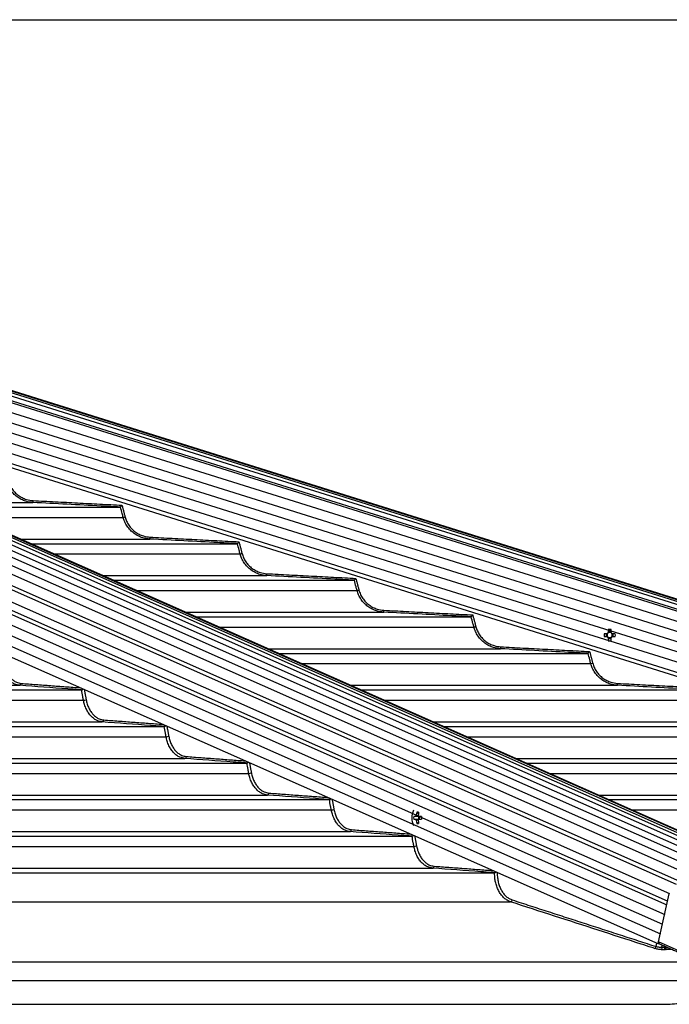
# Model space of a CAD drawing. Extents: x 0 to 12600, y 0 to 8910.
# Drawn here: x 3866 to 4200, y 4759 to 5265 of the extents above; entities that cross this region are included whole.
import ezdxf

# ---------------------------------------------------------------- set-up
doc = ezdxf.new("R2010")
doc.units = 0
doc.header["$LTSCALE"] = 9
doc.layers.get('0').update_dxf_attribs({"linetype": 'CONTINUOUS'})
doc.layers.get('DEFPOINTS').update_dxf_attribs({"linetype": 'CONTINUOUS'})
for name, color, linetype in [('P001', 131, 'CONTINUOUS'), ('P002', 181, 'CONTINUOUS'), ('P006', 141, 'CONTINUOUS'), ('P901', 135, 'CONTINUOUS'), ('P902', 185, 'CONTINUOUS'), ('P906', 145, 'CONTINUOUS'), ('P_2DIM', 6, 'CONTINUOUS')]:
    doc.layers.add(name, color=color, linetype=linetype)
doc.styles.add('BIGFONT', font='simplex.shx', dxfattribs={"bigfont": 'bigfont.shx'})
doc.dimstyles.new('DIMBIGFONT$0', dxfattribs={"dimtxt": 3, "dimasz": 2, "dimexe": 1.5, "dimexo": 3, "dimgap": 0.75, "dimtad": 1, "dimdec": 1, "dimdsep": 46, "dimtxsty": 'BIGFONT', "dimblk2": 'DOT', "dimcen": 0, "dimclrt": 230, "dimadec": 0, "dimazin": 0, "dimtfac": 0.6, "dimtdec": 1, "dimtofl": 0, "dimtmove": 2, "dimatfit": 3, "dimldrblk": 'DOT', "dimfxl": 0, "dimtvp": 1, "dimtolj": 1, "dimarcsym": 0})

# ---------------------------------------------------------------- blocks, each defined once
blk = doc.blocks.new('*D16')
at = {"layer": 'DEFPOINTS', "color": 0}
for p in [(3281.28, 5264.95), (5889.94, 5264.95), (4689.94, 2585.95)]:
    blk.add_point(p, dxfattribs=at)
at = {"layer": 'P_2DIM', "color": 0, "lineweight": -2}
for p, q in [((3371.28, 5264.95), (5934.94, 5264.95)), ((5889.94, 2645.95), (5889.94, 5204.95)), ((4779.94, 2585.95), (5934.94, 2585.95))]:
    blk.add_line(p, q, dxfattribs=at)
at = {"layer": 'P_2DIM', "color": 0}
for points in [[(5879.94, 5204.95), (5899.94, 5204.95), (5889.94, 5264.95)], [(5879.94, 2645.95), (5899.94, 2645.95), (5889.94, 2585.95)]]:
    blk.add_solid(points, dxfattribs=at)
at = {"layer": 'P_2DIM', "color": 230, "insert": (5798.87, 3925.45), "char_height": 90, "attachment_point": 5, "rotation": 90, "style": 'BIGFONT'}
blk.add_mtext('\\A1;(2679)', dxfattribs=at)
blk = doc.blocks.new('_DOT')
at = {"color": 0, "linetype": 'ByBlock'}
blk.add_line((-0.5, 0), (-1, 0), dxfattribs=at)
at = {"color": 0, "linetype": 'ByBlock', "const_width": 0.5}
blk.add_lwpolyline([(-0.25, 0, 1), (0.25, 0, 1)], format="xyb", close=True, dxfattribs=at)
blk = doc.blocks.new('*D17')
at = {"layer": 'DEFPOINTS', "color": 0}
for p in [(3281.28, 5264.95), (5589.94, 5264.95), (4599.99, 4758.69)]:
    blk.add_point(p, dxfattribs=at)
at = {"layer": 'P_2DIM', "color": 0, "lineweight": -2}
for p, q in [((3371.28, 5264.95), (5634.94, 5264.95)), ((5589.94, 4818.69), (5589.94, 5204.95)), ((4689.99, 4758.69), (5634.94, 4758.69))]:
    blk.add_line(p, q, dxfattribs=at)
at = {"layer": 'P_2DIM', "color": 0}
for points in [[(5579.94, 5204.95), (5599.94, 5204.95), (5589.94, 5264.95)], [(5579.94, 4818.69), (5599.94, 4818.69), (5589.94, 4758.69)]]:
    blk.add_solid(points, dxfattribs=at)
at = {"layer": 'P_2DIM', "color": 230, "insert": (5498.87, 5011.82), "char_height": 90, "attachment_point": 5, "rotation": 90, "style": 'BIGFONT'}
blk.add_mtext('\\A1;(506)', dxfattribs=at)

msp = doc.modelspace()

# ---------------------------------------------------------------- linework, layer by layer
at = {"layer": 'P001'}
for p, q in [((3829.25, 5014.33), (3917.91, 5014.33)), ((3871.68, 4995.53), (3978.02, 4995.53)), ((3914.11, 4976.73), (4038.11, 4976.73)), ((3956.53, 4957.93), (4098.19, 4957.93)), ((4168.65, 4951.45), (4168.65, 4949.84)), ((4170.07, 4949.84), (4170.07, 4951.45)), ((4168.07, 4949.26), (4166.46, 4949.26)), ((4166.46, 4947.84), (4168.07, 4947.84)), ((4167.63, 4949.26), (4167.63, 4947.84)), ((4170.07, 4950.28), (4168.65, 4950.28)), ((4168.65, 4947.26), (4168.65, 4945.65)), ((4168.65, 4946.83), (4170.07, 4946.83)), ((4170.07, 4945.65), (4170.07, 4947.26)), ((4172.26, 4949.26), (4170.65, 4949.26)), ((4170.65, 4947.84), (4172.26, 4947.84)), ((4171.08, 4947.84), (4171.08, 4949.26)), ((3998.96, 4939.13), (4158.27, 4939.13)), ((3277.78, 4920.33), (3897.89, 4920.33)), ((4041.39, 4920.33), (4218.33, 4920.33)), ((3277.78, 4901.53), (3940.35, 4901.53)), ((4083.81, 4901.53), (4278.38, 4901.53)), ((3277.78, 4882.73), (3982.81, 4882.73)), ((4126.24, 4882.73), (4338.43, 4882.73)), ((3277.78, 4863.93), (4025.27, 4863.93)), ((4168.67, 4863.93), (4398.47, 4863.93)), ((4069.48, 4855.26), (4068.62, 4855.26)), ((4070.16, 4857.45), (4071.04, 4856.83)), ((4071.11, 4855.26), (4071.11, 4853.84)), ((4072.72, 4855.26), (4071.31, 4855.26)), ((4068.62, 4853.84), (4069.48, 4853.84)), ((4070.16, 4851.65), (4071.04, 4852.26)), ((4071.31, 4853.84), (4072.72, 4853.84)), ((3277.78, 4845.13), (4067.72, 4845.13)), ((3277.78, 4826.33), (4110.17, 4826.33)), ((3233.78, 4758.68), (4196.03, 4758.68))]:
    msp.add_line(p, q, dxfattribs=at)
for centre, radius, start, end in [((4169.36, 4931.13), 20.33, 87.9986, 92.0014), ((4186.66, 4948.55), 20.21, 177.987, 182.013), ((4169.36, 4948.55), 1.47, 118.8358, 151.1642), ((4169.36, 4948.55), 1.47, 208.8358, 241.1642), ((4169.36, 4948.55), 1.28, 146.3257, 213.6743), ((4169.36, 4948.55), 1.28, 123.6743, 146.3257), ((4169.36, 4948.55), 1.28, 213.6743, 236.3257), ((4169.36, 4948.55), 1.28, 56.3257, 123.6743), ((4169.36, 4948.55), 1.28, 236.3257, 303.6743), ((4169.36, 4948.55), 1.47, 28.8358, 61.1642), ((4169.36, 4948.55), 1.28, 33.6743, 56.3257), ((4169.36, 4948.55), 1.47, 298.8358, 331.1642), ((4169.36, 4948.55), 1.28, 303.6743, 326.3257), ((4169.36, 4948.55), 1.28, 326.3257, 33.6743), ((4152.09, 4948.55), 20.18, 357.9838, 2.0162), ((4169.36, 4965.97), 20.33, 267.9986, 272.0014), ((4076.74, 4854.55), 9.1, 154.6409, 205.3591), ((4078.1, 4854.55), 9.51, 175.7187, 184.2813), ((4070.75, 4854.8), 1.35, 129.444, 160.0343), ((4082.13, 4854.6), 12.3, 166.6312, 174.2378), ((4070.67, 4847.53), 9.93, 87.1006, 92.8994), ((4083.14, 4854.6), 12.3, 166.6312, 174.2378), ((4070.04, 4854.8), 1.35, 19.9721, 50.5574), ((4073.15, 4854.55), 1.72, 155.6634, 204.3366), ((4101.04, 4854.55), 28.34, 178.5642, 181.4358), ((4070.75, 4854.3), 1.35, 199.988, 230.5336), ((4082.13, 4854.49), 12.3, 185.7622, 193.3688), ((4070.67, 4861.56), 9.93, 267.1006, 272.8994), ((4070.04, 4854.3), 1.35, 309.4649, 340.0056), ((4083.14, 4854.49), 12.3, 185.7622, 193.3688)]:
    msp.add_arc(centre, radius, start, end, dxfattribs=at)
for points, knots in [([(3917.91, 5014.33), (3917.93, 5014.35), (3917.95, 5014.38), (3918.06, 5014.52), (3918.23, 5014.72), (3918.44, 5014.98), (3918.61, 5015.19), (3918.69, 5015.29), (3918.69, 5015.29)], [0, 0, 0, 0, 0.1745225, 0.3483895, 0.5374277, 0.762889, 0.9961774, 1, 1, 1, 1]), ([(3978.02, 4995.53), (3978.03, 4995.55), (3978.06, 4995.58), (3978.17, 4995.71), (3978.33, 4995.91), (3978.55, 4996.18), (3978.71, 4996.39), (3978.8, 4996.49), (3978.8, 4996.49)], [0, 0, 0, 0, 0.1736955, 0.3467434, 0.5346916, 0.7587105, 0.9962103, 1, 1, 1, 1]), ([(4038.12, 4976.73), (4038.13, 4976.75), (4038.15, 4976.77), (4038.26, 4976.91), (4038.42, 4977.11), (4038.64, 4977.38), (4038.81, 4977.58), (4038.89, 4977.69), (4038.9, 4977.69)], [0, 0, 0, 0, 0.173011, 0.345354, 0.532403, 0.75517, 0.996219, 1, 1, 1, 1]), ([(4098.2, 4957.93), (4098.21, 4957.95), (4098.23, 4957.97), (4098.34, 4958.11), (4098.5, 4958.31), (4098.72, 4958.57), (4098.89, 4958.78), (4098.97, 4958.89), (4098.98, 4958.89)], [0, 0, 0, 0, 0.1724049, 0.3441858, 0.5303761, 0.7521182, 0.9962271, 1, 1, 1, 1]), ([(4158.27, 4939.13), (4158.28, 4939.15), (4158.3, 4939.17), (4158.41, 4939.31), (4158.57, 4939.5), (4158.78, 4939.77), (4158.96, 4939.98), (4159.04, 4940.09), (4159.05, 4940.09)], [0, 0, 0, 0, 0.171883, 0.343189, 0.528673, 0.749451, 0.996234, 1, 1, 1, 1]), ([(3897.91, 4920.33), (3897.99, 4920.35), (3898.14, 4920.37), (3898.4, 4920.51), (3898.6, 4920.65), (3898.7, 4920.75), (3898.73, 4920.79)], [0, 0, 0, 0, 0.284732, 0.568615, 0.875698, 1, 1, 1, 1]), ([(3940.38, 4901.53), (3940.45, 4901.55), (3940.61, 4901.57), (3940.86, 4901.7), (3941.06, 4901.84), (3941.16, 4901.95), (3941.19, 4901.97)], [0, 0, 0, 0, 0.28861, 0.576299, 0.88727, 1, 1, 1, 1]), ([(3982.84, 4882.73), (3982.91, 4882.75), (3983.06, 4882.77), (3983.32, 4882.9), (3983.52, 4883.04), (3983.61, 4883.14), (3983.64, 4883.16)], [0, 0, 0, 0, 0.292086, 0.583148, 0.897634, 1, 1, 1, 1]), ([(4025.29, 4863.93), (4025.37, 4863.95), (4025.52, 4863.97), (4025.78, 4864.1), (4025.97, 4864.23), (4026.06, 4864.33), (4026.09, 4864.35)], [0, 0, 0, 0, 0.29527, 0.589553, 0.907471, 1, 1, 1, 1]), ([(4071.31, 4855.26), (4070.77, 4855.26), (4070.17, 4855.26), (4069.56, 4855.26), (4069.48, 4855.26)], [0, 0, 0, 0, 0.874021, 1, 1, 1, 1]), ([(4069.89, 4855.84), (4069.96, 4855.83), (4070.34, 4855.79), (4070.73, 4855.74), (4071.04, 4855.7)], [0, 0, 0, 0, 0.185488, 1, 1, 1, 1]), ([(4069.48, 4853.84), (4069.56, 4853.84), (4070.17, 4853.84), (4070.77, 4853.84), (4071.31, 4853.84)], [0, 0, 0, 0, 0.125979, 1, 1, 1, 1]), ([(4070.93, 4853.38), (4070.66, 4853.34), (4070.31, 4853.3), (4069.96, 4853.27), (4069.89, 4853.26)], [0, 0, 0, 0, 0.796225, 1, 1, 1, 1]), ([(4067.75, 4845.13), (4067.82, 4845.15), (4067.97, 4845.17), (4068.23, 4845.3), (4068.42, 4845.43), (4068.51, 4845.53), (4068.53, 4845.54)], [0, 0, 0, 0, 0.298214, 0.595413, 0.916224, 1, 1, 1, 1]), ([(4110.2, 4826.33), (4110.27, 4826.34), (4110.41, 4826.36), (4110.69, 4826.49), (4110.9, 4826.61), (4111.01, 4826.7), (4111.03, 4826.71)], [0, 0, 0, 0, 0.276356, 0.551316, 0.94231, 1, 1, 1, 1]), ([(4195.92, 4758.71), (4198.91, 4758.78), (4205.08, 4758.93), (4214.39, 4760.41), (4223.79, 4762.85), (4233.04, 4766.24), (4239.03, 4769.31), (4242.03, 4770.85)], [0, 0, 0, 0, 0.190195, 0.392646, 0.595097, 0.79755, 1, 1, 1, 1])]:
    msp.add_open_spline(points, degree=3, knots=knots, dxfattribs=at)
for points in [[(3917.91, 5014.33), (3917.91, 5014.33)], [(3978.02, 4995.53), (3978.02, 4995.53)], [(4038.12, 4976.73), (4038.11, 4976.73)], [(4098.2, 4957.93), (4098.19, 4957.93)], [(4158.27, 4939.13), (4158.27, 4939.13)], [(3897.91, 4920.33), (3897.89, 4920.33)], [(3940.38, 4901.53), (3940.35, 4901.53)], [(3982.84, 4882.73), (3982.81, 4882.73)], [(4025.29, 4863.93), (4025.27, 4863.93)], [(4067.75, 4845.13), (4067.72, 4845.13)], [(4110.2, 4826.33), (4110.17, 4826.33)], [(4195.34, 4758.69), (4195.92, 4758.71)]]:
    msp.add_open_spline(points, degree=1, dxfattribs=at)
at = {"layer": 'P002'}
for p, q in [((4194.52, 4790.76), (4200.01, 4815.51)), ((4194.31, 4789.81), (4194.52, 4790.75)), ((4194.92, 4789.81), (4194.31, 4789.81))]:
    msp.add_line(p, q, dxfattribs=at)
msp.add_arc((4195.21, 4790.48), 0.743, 157.9339, 238.6264, dxfattribs=at)
msp.add_open_spline([(4194.82, 4789.85), (4211.76, 4782.35)], degree=1, dxfattribs=at)
at = {"layer": 'P006'}
for p, q in [((4267.09, 4820.32), (3388.8, 5209.51)), ((4653.9, 4826.06), (3426.28, 5210.71)), ((4194.31, 4789.81), (3328.7, 5173.38)), ((4642.54, 4789.81), (3595.76, 5117.8))]:
    msp.add_line(p, q, dxfattribs=at)
at = {"layer": 'P901'}
for p, q in [((4653.54, 4824.93), (3423.79, 5210.25)), ((4653.8, 4825.75), (3424.05, 5211.07)), ((4653.89, 4826.02), (3424.14, 5211.35)), ((4652.1, 4820.32), (3422.35, 5205.64)), ((4652.4, 4821.28), (3422.65, 5206.6)), ((4653.1, 4823.5), (3423.35, 5208.82)), ((3422.06, 5200.69), (4650.66, 4815.73)), ((3420.56, 5195.92), (4649.17, 4810.96)), ((3328.7, 5189.86), (4197.64, 4804.82)), ((3419.07, 5191.15), (4647.67, 4806.19)), ((3417.57, 5186.38), (4646.18, 4801.42)), ((3416.08, 5181.61), (4644.68, 4796.64)), ((3328.7, 5178.92), (4195.43, 4794.86)), ((3414.58, 5176.84), (4643.19, 4791.87)), ((3823.92, 5016.7), (3872.93, 5016.7)), ((3841.2, 5009.04), (3919.32, 5009.04)), ((3866.35, 4997.9), (3933.05, 4997.9)), ((3883.63, 4990.24), (3979.43, 4990.24)), ((3908.78, 4979.1), (3993.16, 4979.1)), ((3926.05, 4971.44), (4039.52, 4971.44)), ((3951.2, 4960.3), (4053.25, 4960.3)), ((3968.48, 4952.64), (4099.6, 4952.64)), ((3993.63, 4941.5), (4113.33, 4941.5)), ((4010.91, 4933.84), (4159.67, 4933.84)), ((4159.67, 4933.84), (4160.63, 4934.09)), ((3277.78, 4922.7), (3866.11, 4922.7)), ((4036.05, 4922.7), (4173.39, 4922.7)), ((3277.78, 4915.04), (3898.91, 4915.04)), ((4053.33, 4915.04), (4219.73, 4915.04)), ((3277.78, 4903.9), (3908.58, 4903.9)), ((4078.48, 4903.9), (4233.45, 4903.9)), ((3277.78, 4896.24), (3941.37, 4896.24)), ((4095.76, 4896.24), (4279.78, 4896.24)), ((3277.78, 4885.1), (3951.05, 4885.1)), ((4120.91, 4885.1), (4293.51, 4885.1)), ((3277.78, 4877.44), (3983.83, 4877.44)), ((4138.19, 4877.44), (4339.83, 4877.44)), ((3277.78, 4866.3), (3993.51, 4866.3)), ((4163.33, 4866.3), (4353.56, 4866.3)), ((3279.01, 4858.64), (4026.28, 4858.64)), ((4180.61, 4858.64), (4399.88, 4858.64)), ((3277.78, 4847.5), (4035.96, 4847.5)), ((3277.78, 4839.84), (4068.74, 4839.84)), ((3277.78, 4828.7), (4078.42, 4828.7)), ((3277.78, 4811.38), (4118.42, 4811.38)), ((4193.25, 4788.39), (4193.63, 4790.11)), ((4196.32, 4789.19), (4196.07, 4788.04)), ((4197.48, 4788.05), (4197.61, 4788.62)), ((3277.78, 4780.58), (4212.34, 4780.58)), ((3233.78, 4770.85), (4242.03, 4770.85))]:
    msp.add_line(p, q, dxfattribs=at)
at = {"layer": 'P901', "flags": 128}
for points in [[(3872.93, 5016.7), (3872.93, 5016.72), (3872.93, 5016.77), (3872.94, 5016.87), (3872.94, 5016.99), (3872.95, 5017.14), (3872.96, 5017.31), (3872.97, 5017.5), (3872.98, 5017.69)], [(3919.32, 5009.04), (3919.35, 5009.05), (3919.41, 5009.06), (3919.5, 5009.09), (3919.62, 5009.12), (3919.76, 5009.16), (3919.93, 5009.2), (3920.1, 5009.25), (3920.28, 5009.29)], [(3933.05, 4997.9), (3933.05, 4997.92), (3933.06, 4997.97), (3933.06, 4998.07), (3933.07, 4998.19), (3933.08, 4998.34), (3933.09, 4998.51), (3933.1, 4998.7), (3933.11, 4998.89)], [(3979.43, 4990.24), (3979.45, 4990.25), (3979.51, 4990.26), (3979.61, 4990.29), (3979.73, 4990.32), (3979.87, 4990.36), (3980.03, 4990.4), (3980.21, 4990.45), (3980.39, 4990.49)], [(3993.16, 4979.1), (3993.16, 4979.12), (3993.16, 4979.17), (3993.17, 4979.27), (3993.17, 4979.39), (3993.18, 4979.54), (3993.19, 4979.71), (3993.2, 4979.9), (3993.21, 4980.09)], [(4039.52, 4971.44), (4039.55, 4971.45), (4039.61, 4971.46), (4039.7, 4971.49), (4039.82, 4971.52), (4039.96, 4971.56), (4040.13, 4971.6), (4040.3, 4971.65), (4040.48, 4971.69)], [(4053.25, 4960.3), (4053.25, 4960.32), (4053.25, 4960.37), (4053.26, 4960.47), (4053.26, 4960.59), (4053.27, 4960.74), (4053.28, 4960.91), (4053.29, 4961.1), (4053.3, 4961.29)], [(4099.6, 4952.64), (4099.63, 4952.65), (4099.69, 4952.66), (4099.78, 4952.69), (4099.9, 4952.72), (4100.04, 4952.76), (4100.21, 4952.8), (4100.38, 4952.85), (4100.56, 4952.89)], [(4113.33, 4941.5), (4113.33, 4941.52), (4113.33, 4941.57), (4113.34, 4941.66), (4113.34, 4941.79), (4113.35, 4941.94), (4113.36, 4942.11), (4113.37, 4942.3), (4113.38, 4942.49)], [(4173.39, 4922.7), (4173.4, 4922.72), (4173.4, 4922.77), (4173.4, 4922.86), (4173.41, 4922.99), (4173.42, 4923.14), (4173.43, 4923.31), (4173.44, 4923.5), (4173.45, 4923.69)]]:
    msp.add_lwpolyline(points, dxfattribs=at)
at = {"layer": 'P901'}
for centre, radius, start, end in [((3865.93, 4923.61), 0.932, 281.4793, 5.2595), ((3898.74, 4919.68), 4.65, 272.0879, 289.2175), ((3908.4, 4904.81), 0.932, 281.4733, 5.2567), ((3941.2, 4900.89), 4.66, 272.0791, 289.1981), ((3950.86, 4886.01), 0.932, 281.4681, 5.2619), ((3983.66, 4882.09), 4.65, 272.0525, 289.201), ((3993.32, 4867.21), 0.932, 281.4665, 5.2546), ((4026.12, 4863.29), 4.66, 272.0406, 289.1911), ((4035.78, 4848.41), 0.932, 281.4615, 5.2553), ((4068.57, 4844.49), 4.65, 272.0127, 289.2), ((4078.23, 4829.61), 0.931, 281.4301, 5.2692), ((4118.21, 4812.43), 1.07, 281.0189, 356.1683), ((4192.18, 4788.46), 1.07, 281.0074, 356.1522), ((4197.1, 4787.72), 1.08, 162.8406, 241.6754), ((4198.52, 4787.73), 1.08, 162.8228, 241.6869), ((4198.78, 4787.79), 1.05, 164.7995, 250.4171), ((4198.67, 4788.4), 0.964, 200.2692, 214.6122), ((4198.88, 4787.71), 1.02, 171.9383, 243.3461)]:
    msp.add_arc(centre, radius, start, end, dxfattribs=at)
for major_axis, ratio, start_param, end_param in [((2.17, 2.79), 0.407098, 5.039693, 5.173367), ((2.81, 1.69), 0.381838, 5.199958, 5.426272)]:
    msp.add_ellipse((4195.99, 4788.01), major_axis=major_axis, ratio=ratio, start_param=start_param, end_param=end_param, dxfattribs=at)
for points, knots in [([(3872.93, 5016.7), (3871.69, 5016.85), (3869.62, 5017.1), (3866.89, 5018.24), (3864.74, 5019.56), (3862.82, 5021.24), (3861.19, 5023.26), (3859.93, 5025.49), (3859.42, 5027.09), (3859.19, 5027.84)], [0, 0, 0, 0, 0.19737, 0.32936, 0.465158, 0.596956, 0.732554, 0.876305, 1, 1, 1, 1]), ([(3860.15, 5028.09), (3860.39, 5027.34), (3860.87, 5025.84), (3862.05, 5023.78), (3863.54, 5021.94), (3865.32, 5020.38), (3867.34, 5019.14), (3869.88, 5018.08), (3871.82, 5017.84), (3872.98, 5017.69)], [0, 0, 0, 0, 0.133706, 0.2674, 0.401094, 0.53479, 0.668696, 0.802599, 1, 1, 1, 1]), ([(3917.91, 5014.33), (3917.24, 5014.37), (3913.92, 5014.54), (3898.92, 5015.33), (3884.59, 5016.08), (3872.93, 5016.7)], [0, 0, 0, 0, 0.0444, 0.222003, 1, 1, 1, 1]), ([(3919.32, 5009.04), (3919.15, 5009.68), (3918.67, 5011.45), (3918.23, 5013.22), (3917.91, 5014.33), (3917.91, 5014.33)], [0, 0, 0, 0, 0.365031, 0.999683, 1, 1, 1, 1]), ([(3933.05, 4997.9), (3931.81, 4998.05), (3929.75, 4998.3), (3927.02, 4999.44), (3924.87, 5000.75), (3922.95, 5002.44), (3921.32, 5004.46), (3920.06, 5006.68), (3919.55, 5008.29), (3919.32, 5009.04)], [0, 0, 0, 0, 0.197193, 0.329192, 0.465004, 0.596834, 0.732485, 0.876245, 1, 1, 1, 1]), ([(3920.28, 5009.29), (3920.52, 5008.54), (3921, 5007.04), (3922.18, 5004.98), (3923.67, 5003.14), (3925.45, 5001.57), (3927.47, 5000.34), (3930.01, 4999.28), (3931.95, 4999.04), (3933.11, 4998.89)], [0, 0, 0, 0, 0.133745, 0.267488, 0.40122, 0.534963, 0.668867, 0.802779, 1, 1, 1, 1]), ([(3978.02, 4995.53), (3977.35, 4995.57), (3974.03, 4995.74), (3959.04, 4996.53), (3944.71, 4997.28), (3933.05, 4997.9)], [0, 0, 0, 0, 0.044417, 0.222078, 1, 1, 1, 1]), ([(3979.43, 4990.24), (3979.26, 4990.88), (3978.79, 4992.65), (3978.3, 4994.41), (3978.02, 4995.53), (3978.02, 4995.53)], [0, 0, 0, 0, 0.365089, 0.999731, 1, 1, 1, 1]), ([(3993.16, 4979.1), (3991.92, 4979.25), (3989.85, 4979.5), (3987.13, 4980.63), (3984.98, 4981.95), (3983.06, 4983.64), (3981.43, 4985.66), (3980.17, 4987.88), (3979.66, 4989.49), (3979.43, 4990.24)], [0, 0, 0, 0, 0.197054, 0.329056, 0.464883, 0.596743, 0.732427, 0.876189, 1, 1, 1, 1]), ([(3980.39, 4990.49), (3980.63, 4989.74), (3981.11, 4988.24), (3982.29, 4986.18), (3983.78, 4984.34), (3985.56, 4982.77), (3987.58, 4981.54), (3990.12, 4980.47), (3992.06, 4980.24), (3993.21, 4980.09)], [0, 0, 0, 0, 0.133778, 0.267551, 0.401314, 0.535083, 0.669005, 0.802923, 1, 1, 1, 1]), ([(4038.11, 4976.73), (4037.45, 4976.77), (4034.12, 4976.94), (4019.13, 4977.73), (4004.82, 4978.48), (3993.16, 4979.1)], [0, 0, 0, 0, 0.0444282, 0.222136, 1, 1, 1, 1]), ([(4039.52, 4971.44), (4039.35, 4972.08), (4038.87, 4973.85), (4038.45, 4975.62), (4038.12, 4976.73), (4038.12, 4976.73)], [0, 0, 0, 0, 0.365105, 0.999773, 1, 1, 1, 1]), ([(4040.48, 4971.69), (4040.72, 4970.94), (4041.2, 4969.44), (4042.38, 4967.38), (4043.87, 4965.54), (4045.65, 4963.97), (4047.67, 4962.74), (4050.21, 4961.67), (4052.15, 4961.44), (4053.3, 4961.29)], [0, 0, 0, 0, 0.133794, 0.267596, 0.401396, 0.535185, 0.669107, 0.803034, 1, 1, 1, 1]), ([(4053.25, 4960.3), (4052.01, 4960.45), (4049.95, 4960.7), (4047.22, 4961.83), (4045.07, 4963.15), (4043.15, 4964.84), (4041.52, 4966.86), (4040.26, 4969.08), (4039.75, 4970.69), (4039.52, 4971.44)], [0, 0, 0, 0, 0.196944, 0.328954, 0.464782, 0.596679, 0.732377, 0.876149, 1, 1, 1, 1]), ([(4098.19, 4957.93), (4097.53, 4957.97), (4094.2, 4958.14), (4079.22, 4958.93), (4064.9, 4959.68), (4053.25, 4960.3)], [0, 0, 0, 0, 0.044436, 0.222182, 1, 1, 1, 1]), ([(4099.6, 4952.64), (4099.43, 4953.28), (4098.96, 4955.05), (4098.48, 4956.81), (4098.2, 4957.93), (4098.2, 4957.93)], [0, 0, 0, 0, 0.365107, 0.999776, 1, 1, 1, 1]), ([(4113.33, 4941.5), (4112.09, 4941.65), (4110.03, 4941.9), (4107.3, 4943.03), (4105.15, 4944.35), (4103.23, 4946.04), (4101.6, 4948.06), (4100.34, 4950.28), (4099.83, 4951.89), (4099.6, 4952.64)], [0, 0, 0, 0, 0.196859, 0.328871, 0.464706, 0.59661, 0.732344, 0.876125, 1, 1, 1, 1]), ([(4100.56, 4952.89), (4100.8, 4952.14), (4101.28, 4950.64), (4102.46, 4948.58), (4103.95, 4946.74), (4105.73, 4945.17), (4107.75, 4943.94), (4110.29, 4942.87), (4112.23, 4942.64), (4113.38, 4942.49)], [0, 0, 0, 0, 0.133831, 0.267642, 0.401455, 0.535275, 0.669197, 0.803122, 1, 1, 1, 1]), ([(4158.27, 4939.13), (4157.6, 4939.17), (4154.27, 4939.34), (4139.29, 4940.13), (4124.98, 4940.88), (4113.33, 4941.5)], [0, 0, 0, 0, 0.044444, 0.222219, 1, 1, 1, 1]), ([(4159.67, 4933.84), (4159.5, 4934.48), (4159.03, 4936.25), (4158.55, 4938.01), (4158.27, 4939.13), (4158.27, 4939.13)], [0, 0, 0, 0, 0.365122, 0.999821, 1, 1, 1, 1]), ([(3866.11, 4922.7), (3865.24, 4922.85), (3863.79, 4923.1), (3861.87, 4924.23), (3860.35, 4925.55), (3859, 4927.24), (3857.85, 4929.26), (3856.96, 4931.48), (3856.6, 4933.09), (3856.44, 4933.84)], [0, 0, 0, 0, 0.196788, 0.328803, 0.464646, 0.596569, 0.732313, 0.876102, 1, 1, 1, 1]), ([(3857.8, 4934.09), (3857.97, 4933.34), (3858.3, 4931.84), (3859.14, 4929.78), (3860.19, 4927.94), (3861.45, 4926.37), (3862.88, 4925.14), (3864.67, 4924.07), (3866.04, 4923.84), (3866.86, 4923.69)], [0, 0, 0, 0, 0.133841, 0.267673, 0.401506, 0.535342, 0.669268, 0.803198, 1, 1, 1, 1]), ([(4173.39, 4922.7), (4172.16, 4922.85), (4170.09, 4923.1), (4167.37, 4924.23), (4165.22, 4925.55), (4163.3, 4927.24), (4161.67, 4929.26), (4160.41, 4931.48), (4159.9, 4933.09), (4159.67, 4933.84)], [0, 0, 0, 0, 0.196788, 0.328804, 0.464645, 0.59657, 0.732313, 0.876103, 1, 1, 1, 1]), ([(4160.63, 4934.09), (4160.87, 4933.34), (4161.35, 4931.84), (4162.53, 4929.78), (4164.02, 4927.94), (4165.8, 4926.37), (4167.82, 4925.14), (4170.36, 4924.07), (4172.29, 4923.84), (4173.45, 4923.69)], [0, 0, 0, 0, 0.133841, 0.267674, 0.401507, 0.535341, 0.669266, 0.803197, 1, 1, 1, 1]), ([(3897.89, 4920.33), (3897.41, 4920.37), (3895.06, 4920.54), (3884.47, 4921.33), (3874.35, 4922.08), (3866.11, 4922.7)], [0, 0, 0, 0, 0.044451, 0.22225, 1, 1, 1, 1]), ([(4218.33, 4920.33), (4217.66, 4920.37), (4214.33, 4920.54), (4199.36, 4921.33), (4185.04, 4922.08), (4173.39, 4922.7)], [0, 0, 0, 0, 0.04445, 0.222251, 1, 1, 1, 1]), ([(3898.91, 4915.04), (3898.79, 4915.68), (3898.47, 4917.45), (3898.06, 4919.2), (3897.91, 4920.33), (3897.91, 4920.33)], [0, 0, 0, 0, 0.365123, 0.999822, 1, 1, 1, 1]), ([(3908.58, 4903.9), (3907.71, 4904.05), (3906.26, 4904.3), (3904.34, 4905.43), (3902.82, 4906.75), (3901.47, 4908.44), (3900.32, 4910.46), (3899.43, 4912.68), (3899.07, 4914.29), (3898.91, 4915.04)], [0, 0, 0, 0, 0.1967278, 0.3287508, 0.4645895, 0.5965248, 0.7322876, 0.8760707, 1, 1, 1, 1]), ([(3900.27, 4915.29), (3900.44, 4914.54), (3900.77, 4913.04), (3901.61, 4910.98), (3902.66, 4909.14), (3903.92, 4907.57), (3905.34, 4906.34), (3907.14, 4905.27), (3908.51, 4905.04), (3909.32, 4904.89)], [0, 0, 0, 0, 0.13385, 0.267703, 0.401546, 0.535388, 0.66932, 0.803256, 1, 1, 1, 1]), ([(3940.35, 4901.53), (3939.88, 4901.57), (3937.53, 4901.74), (3926.94, 4902.53), (3916.82, 4903.28), (3908.58, 4903.9)], [0, 0, 0, 0, 0.044456, 0.222276, 1, 1, 1, 1]), ([(3941.37, 4896.24), (3941.24, 4896.88), (3940.9, 4898.65), (3940.66, 4900.42), (3940.38, 4901.53), (3940.38, 4901.53)], [0, 0, 0, 0, 0.36514, 0.999864, 1, 1, 1, 1]), ([(3951.05, 4885.1), (3950.18, 4885.25), (3948.72, 4885.5), (3946.8, 4886.63), (3945.28, 4887.95), (3943.93, 4889.63), (3942.78, 4891.66), (3941.89, 4893.88), (3941.53, 4895.49), (3941.37, 4896.24)], [0, 0, 0, 0, 0.196681, 0.328704, 0.464543, 0.596493, 0.732263, 0.876064, 1, 1, 1, 1]), ([(3942.73, 4896.49), (3942.9, 4895.74), (3943.24, 4894.24), (3944.07, 4892.18), (3945.12, 4890.34), (3946.38, 4888.77), (3947.81, 4887.54), (3949.6, 4886.47), (3950.97, 4886.24), (3951.79, 4886.09)], [0, 0, 0, 0, 0.133869, 0.267728, 0.401579, 0.535442, 0.669374, 0.803308, 1, 1, 1, 1]), ([(3982.81, 4882.73), (3982.34, 4882.77), (3979.99, 4882.94), (3969.4, 4883.73), (3959.28, 4884.48), (3951.05, 4885.1)], [0, 0, 0, 0, 0.04446, 0.222297, 1, 1, 1, 1]), ([(3983.83, 4877.44), (3983.71, 4878.08), (3983.38, 4879.85), (3983.03, 4881.61), (3982.84, 4882.73), (3982.84, 4882.73)], [0, 0, 0, 0, 0.365183, 0.999866, 1, 1, 1, 1]), ([(3993.51, 4866.3), (3992.64, 4866.45), (3991.18, 4866.7), (3989.26, 4867.83), (3987.74, 4869.15), (3986.39, 4870.83), (3985.24, 4872.86), (3984.35, 4875.08), (3983.99, 4876.69), (3983.83, 4877.44)], [0, 0, 0, 0, 0.196639, 0.328666, 0.464509, 0.596467, 0.732253, 0.876046, 1, 1, 1, 1]), ([(3985.19, 4877.69), (3985.36, 4876.94), (3985.7, 4875.44), (3986.53, 4873.38), (3987.59, 4871.54), (3988.84, 4869.97), (3990.27, 4868.74), (3992.06, 4867.67), (3993.43, 4867.44), (3994.25, 4867.29)], [0, 0, 0, 0, 0.133876, 0.26774, 0.401609, 0.535478, 0.669417, 0.803349, 1, 1, 1, 1]), ([(4025.27, 4863.93), (4024.8, 4863.97), (4022.44, 4864.14), (4011.86, 4864.93), (4001.74, 4865.68), (3993.51, 4866.3)], [0, 0, 0, 0, 0.044464, 0.222315, 1, 1, 1, 1]), ([(4026.28, 4858.64), (4026.16, 4859.28), (4025.84, 4861.05), (4025.48, 4862.79), (4025.29, 4863.93), (4025.29, 4863.93)], [0, 0, 0, 0, 0.365183, 0.999867, 1, 1, 1, 1]), ([(4035.96, 4847.5), (4035.09, 4847.65), (4033.64, 4847.9), (4031.72, 4849.03), (4030.2, 4850.35), (4028.85, 4852.03), (4027.69, 4854.06), (4026.81, 4856.28), (4026.45, 4857.89), (4026.28, 4858.64)], [0, 0, 0, 0, 0.196605, 0.328631, 0.464478, 0.59645, 0.732243, 0.876029, 1, 1, 1, 1]), ([(4027.65, 4858.89), (4027.82, 4858.14), (4028.16, 4856.64), (4028.99, 4854.58), (4030.04, 4852.74), (4031.3, 4851.17), (4032.73, 4849.94), (4034.52, 4848.87), (4035.89, 4848.64), (4036.71, 4848.49)], [0, 0, 0, 0, 0.13388, 0.267763, 0.401636, 0.535511, 0.669445, 0.803383, 1, 1, 1, 1]), ([(4067.72, 4845.13), (4067.25, 4845.17), (4064.9, 4845.34), (4054.31, 4846.13), (4044.2, 4846.88), (4035.96, 4847.5)], [0, 0, 0, 0, 0.044466, 0.222332, 1, 1, 1, 1]), ([(4068.74, 4839.84), (4068.61, 4840.48), (4068.27, 4842.24), (4068.02, 4844.04), (4067.75, 4845.13), (4067.75, 4845.13)], [0, 0, 0, 0, 0.3651822, 0.9999077, 1, 1, 1, 1]), ([(4070.1, 4840.09), (4070.27, 4839.34), (4070.61, 4837.84), (4071.44, 4835.78), (4072.5, 4833.94), (4073.75, 4832.37), (4075.18, 4831.14), (4076.97, 4830.07), (4078.34, 4829.84), (4079.16, 4829.69)], [0, 0, 0, 0, 0.133885, 0.267773, 0.401652, 0.535542, 0.669477, 0.803415, 1, 1, 1, 1]), ([(4078.42, 4828.7), (4077.55, 4828.85), (4076.09, 4829.1), (4074.17, 4830.23), (4072.65, 4831.55), (4071.3, 4833.23), (4070.15, 4835.26), (4069.26, 4837.48), (4068.9, 4839.09), (4068.74, 4839.84)], [0, 0, 0, 0, 0.196574, 0.3286, 0.464451, 0.596428, 0.732224, 0.876025, 1, 1, 1, 1]), ([(4110.17, 4826.33), (4109.7, 4826.37), (4107.35, 4826.54), (4096.76, 4827.33), (4086.65, 4828.08), (4078.42, 4828.7)], [0, 0, 0, 0, 0.044468, 0.222344, 1, 1, 1, 1]), ([(4118.42, 4811.38), (4117.84, 4811.61), (4116.7, 4812.07), (4115.11, 4813.26), (4113.68, 4814.79), (4112.45, 4816.63), (4111.46, 4818.75), (4110.78, 4820.91), (4110.29, 4823.44), (4110.2, 4825.23), (4110.2, 4826.33), (4110.2, 4826.33)], [0, 0, 0, 0, 0.123403, 0.246805, 0.370209, 0.493621, 0.616979, 0.740347, 0.838079, 0.999977, 1, 1, 1, 1]), ([(4111.6, 4826.46), (4111.59, 4826.33), (4111.56, 4825.41), (4111.68, 4823.7), (4112.08, 4821.4), (4112.77, 4819.24), (4113.69, 4817.26), (4114.84, 4815.53), (4116.18, 4814.11), (4117.67, 4813), (4118.74, 4812.57), (4119.28, 4812.35)], [0, 0, 0, 0, 0.020801, 0.143126, 0.265464, 0.387849, 0.510249, 0.632689, 0.755126, 0.877565, 1, 1, 1, 1]), ([(4192.39, 4787.42), (4191.93, 4787.57), (4189.63, 4788.31), (4179.98, 4791.44), (4155.78, 4799.28), (4133.42, 4806.52), (4118.42, 4811.38)], [0, 0, 0, 0, 0.018636, 0.093181, 0.391359, 1, 1, 1, 1]), ([(4196.59, 4786.77), (4196.42, 4786.77), (4196, 4786.77), (4195.16, 4786.85), (4194.15, 4786.99), (4193.16, 4787.19), (4192.64, 4787.34), (4192.39, 4787.42)], [0, 0, 0, 0, 0.1388, 0.353516, 0.568856, 0.784425, 1, 1, 1, 1]), ([(4193.25, 4788.39), (4193.42, 4788.35), (4193.77, 4788.27), (4194.43, 4788.16), (4195.11, 4788.08), (4195.68, 4788.04), (4195.96, 4788.04), (4196.07, 4788.04)], [0, 0, 0, 0, 0.21592, 0.431728, 0.64704, 0.861467, 1, 1, 1, 1])]:
    msp.add_open_spline(points, degree=3, knots=knots, dxfattribs=at)
for points in [[(3872.98, 5017.69), (3918.69, 5015.29)], [(3918.69, 5015.29), (3920.28, 5009.29)], [(3933.11, 4998.89), (3978.8, 4996.49)], [(3978.8, 4996.49), (3980.39, 4990.49)], [(3993.21, 4980.09), (4038.9, 4977.69)], [(4038.9, 4977.69), (4040.48, 4971.69)], [(4053.3, 4961.29), (4098.98, 4958.89)], [(4098.98, 4958.89), (4100.56, 4952.89)], [(4113.38, 4942.49), (4159.05, 4940.09)], [(4159.05, 4940.09), (4160.63, 4934.09)], [(3866.86, 4923.69), (3897.27, 4921.43)], [(4173.45, 4923.69), (4219.11, 4921.29)], [(3899.28, 4920.54), (3900.27, 4915.29)], [(3909.32, 4904.89), (3939.69, 4902.64)], [(3941.75, 4901.72), (3942.73, 4896.49)], [(3951.79, 4886.09), (3982.11, 4883.84)], [(3984.22, 4882.91), (3985.19, 4877.69)], [(3994.25, 4867.29), (4024.53, 4865.04)], [(4026.68, 4864.09), (4027.65, 4858.89)], [(4036.71, 4848.49), (4066.95, 4846.24)], [(4069.13, 4845.28), (4070.1, 4840.09)], [(4079.16, 4829.69), (4109.37, 4827.45)], [(4119.28, 4812.35), (4193.25, 4788.39)], [(4196.07, 4788.04), (4197.48, 4788.05)], [(4198, 4786.78), (4196.59, 4786.77)], [(4197.48, 4788.05), (4197.76, 4788.06)], [(4197.87, 4787.85), (4199.32, 4787.86)], [(4198.43, 4786.8), (4198, 4786.78)], [(4201.67, 4786.81), (4198.43, 4786.8)]]:
    msp.add_open_spline(points, degree=1, dxfattribs=at)
at = {"layer": 'P902'}
msp.add_line((4211.45, 4783.26), (4194.52, 4790.76), dxfattribs=at)
at = {"layer": 'P906'}
for p, q in [((3343.6, 5209.57), (4214.86, 4823.5)), ((3350.28, 5211.08), (4221.83, 4824.88)), ((3357.44, 5212.18), (4229.5, 4825.75)), ((3363.83, 5212.78), (4236.63, 4826.02)), ((3370.05, 5212.86), (4243.64, 4825.75)), ((3375.94, 5212.48), (4250.53, 4824.93)), ((3381.52, 5211.57), (4257.28, 4823.5)), ((3387.13, 5210.03), (4264.44, 4821.28)), ((4203.64, 4820.32), (3332.5, 5206.34)), ((3335.57, 5207.34), (4206.72, 4821.32)), ((3328.7, 5201.84), (4200.05, 4815.73)), ((4199.16, 4811.68), (3328.7, 5197.4)), ((3328.7, 5195.33), (4198.74, 4809.8)), ((3328.7, 5184.39), (4196.53, 4799.84))]:
    msp.add_line(p, q, dxfattribs=at)

# ---------------------------------------------------------------- dimensions: what is measured, and where the dimension line sits
at = {"layer": 'P_2DIM'}
for base, p1, override, picture, middle in [((5889.94, 5264.95), (4689.94, 2585.95), {"dimscale": 30, "dimrnd": 0, "dimazin": 2}, '*D16', (5798.87, 3925.45)), ((5589.94, 5264.95), (4599.99, 4758.69), {"dimscale": 30, "dimdec": 0, "dimrnd": 0, "dimazin": 2}, '*D17', (5498.87, 5011.82))]:
    dim = msp.add_linear_dim(base=base, p1=p1, p2=(3281.28, 5264.95), angle=90, text='(<>)', dimstyle='DIMBIGFONT$0', override=override, dxfattribs=at)
    dim.commit()
    dim.dimension.update_dxf_attribs({"geometry": picture, "text_midpoint": middle})

doc.saveas('drawing.dxf')
